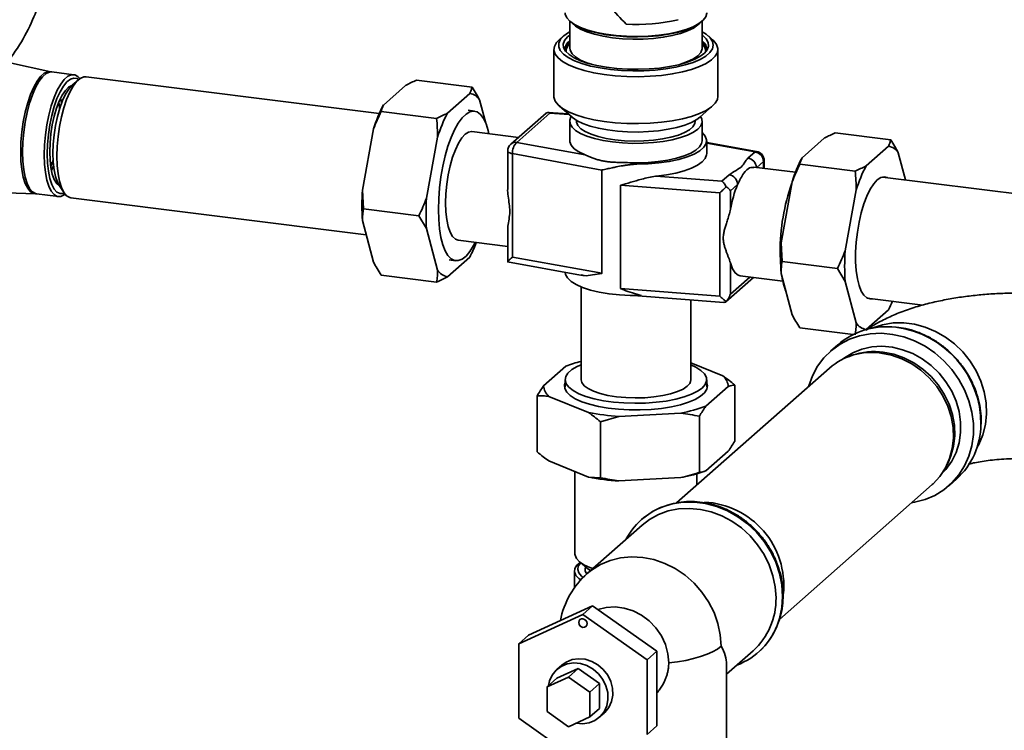
# Paper-space layout 'Blatt1' of a CAD drawing. Units: millimetres. Extents: x 0 to 5940, y 0 to 4200.
# Drawn here: x 4946 to 5162, y 1404 to 1560 of the extents above; entities that cross this region are included whole.
import ezdxf

# ---------------------------------------------------------------- set-up
doc = ezdxf.new("R2010")
doc.units = ezdxf.units.MM
doc.header["$LTSCALE"] = 10

psp = doc.layouts.new('Blatt1')

# ---------------------------------------------------------------- linework, layer by layer
at = {"color": 7, "linetype": 'Continuous', "lineweight": 35}
for p, q in [((5066.42, 1559.71), (5066.42, 1553.85)), ((5095.42, 1553.85), (5095.42, 1559.71)), ((5065.06, 1556.46), (5064.13, 1555.63)), ((5097.71, 1555.63), (5096.78, 1556.46)), ((5062.97, 1553.52), (5062.97, 1543.24)), ((5066.42, 1553.91), (5066.42, 1553.85)), ((5095.41, 1553.7), (5095.42, 1553.85)), ((5098.87, 1543.24), (5098.87, 1553.52)), ((4952.78, 1548.63), (4943.54, 1550.66)), ((4957.81, 1547.98), (4953.05, 1548.58)), ((4958.85, 1546.88), (4957.44, 1545.65)), ((5024.72, 1539.45), (4960.52, 1547.54)), ((5032.88, 1546.79), (5045.04, 1545.26)), ((5025.64, 1541.34), (5030.5, 1545.63)), ((5039.67, 1539.58), (5044.53, 1543.87)), ((4954.94, 1542.84), (4955.12, 1541.73)), ((5046.7, 1542.44), (5048.06, 1537.36)), ((5025.13, 1539.95), (5037.29, 1538.42)), ((5045.57, 1540), (5044.16, 1540.18)), ((5061.24, 1539.58), (5053.52, 1532.77)), ((5062.1, 1539.56), (5054.84, 1533.16)), ((5066.11, 1539.38), (5061.67, 1539.71)), ((5066.26, 1539.25), (5062.1, 1539.56)), ((5064.13, 1541.13), (5066.93, 1538.65)), ((5094.9, 1538.65), (5097.71, 1541.13)), ((5066.42, 1537.77), (5066.42, 1533.53)), ((5067.92, 1537.95), (5067.92, 1537.77)), ((5093.92, 1537.77), (5093.92, 1537.95)), ((5095.42, 1533.53), (5095.42, 1537.77)), ((5021.03, 1522.71), (5023.47, 1536.09)), ((5055.2, 1534.25), (5045, 1535.54)), ((5136.71, 1533.71), (5124.55, 1535.24)), ((5035.07, 1520.94), (5037.5, 1534.32)), ((5054.84, 1533.16), (5069.79, 1530.43)), ((5096.42, 1530.7), (5096.42, 1533.53)), ((5107.36, 1531.15), (5096.42, 1533.15)), ((5107, 1531.07), (5096.42, 1533)), ((5122.17, 1534.08), (5117.31, 1529.79)), ((5052.84, 1531.27), (5052.84, 1523.12)), ((5105.42, 1529.68), (5107, 1531.07)), ((5136.2, 1532.32), (5131.34, 1528.03)), ((5139.97, 1524.93), (5138.37, 1530.89)), ((5073.48, 1527.11), (5053.88, 1530.69)), ((5053.88, 1530.69), (5053.88, 1508.06)), ((5079.08, 1528.74), (5081.12, 1528.36)), ((5108.87, 1528.95), (5107.42, 1527.67)), ((5108.87, 1527.49), (5108.87, 1528.95)), ((5109, 1527.47), (5109, 1529.19)), ((4953.4, 1528.02), (4952.94, 1526.99)), ((5073.48, 1527.11), (5073.48, 1504.49)), ((5115.86, 1526.61), (5106.74, 1527.76)), ((5128.96, 1526.87), (5116.8, 1528.4)), ((5085.38, 1525.75), (5099.74, 1524.67)), ((5099.74, 1524.67), (5101.32, 1526.06)), ((5115.14, 1524.54), (5112.71, 1511.16)), ((5171.07, 1521.01), (5134.9, 1525.57)), ((4925.4, 1522.74), (4949.42, 1521.92)), ((4954.67, 1523.65), (4955.73, 1522.1)), ((5021.03, 1522.71), (5021.25, 1518.62)), ((5099.3, 1522.14), (5077.51, 1523.78)), ((5077.51, 1523.78), (5077.51, 1501.15)), ((5103.19, 1523.94), (5101.61, 1522.55)), ((5101.61, 1522.55), (5101.61, 1518.52)), ((5129.17, 1522.77), (5126.74, 1509.39)), ((4949.42, 1521.9), (4949.68, 1521.86)), ((4949.68, 1521.89), (4954.45, 1521.29)), ((4957.18, 1521.05), (5021.87, 1512.9)), ((5099.3, 1499.51), (5099.3, 1522.14)), ((5021.25, 1518.62), (5033.41, 1517.08)), ((5023.47, 1506.94), (5021.03, 1516.03)), ((5035.07, 1514.27), (5033.41, 1517.08)), ((5037.5, 1505.18), (5035.07, 1514.27)), ((5052.84, 1513.97), (5052.84, 1507.01)), ((5042, 1511.72), (5052.84, 1510.36)), ((5112.71, 1511.16), (5112.92, 1507.07)), ((5044.53, 1508.04), (5039.67, 1503.75)), ((5040.04, 1507.44), (5041.44, 1507.26)), ((5053.88, 1508.06), (5073.48, 1504.49)), ((5125.08, 1505.54), (5112.92, 1507.07)), ((5052.8, 1506.99), (5068.82, 1504.06)), ((5101.61, 1506.79), (5101.61, 1499.93)), ((5126.74, 1502.72), (5125.08, 1505.54)), ((5025.13, 1504.12), (5037.29, 1502.59)), ((5100.6, 1498.25), (5106.64, 1503.58)), ((5101.61, 1499.93), (5105.87, 1503.68)), ((5103.74, 1503.95), (5113.09, 1502.77)), ((5112.71, 1504.48), (5115.14, 1495.39)), ((5068.92, 1501.5), (5068.92, 1481.2)), ((5099.3, 1499.51), (5077.51, 1501.15)), ((5126.74, 1502.72), (5129.17, 1493.63)), ((5080.37, 1499.61), (5100.16, 1498.12)), ((5092.92, 1481.2), (5092.92, 1498.67)), ((5131.56, 1499.08), (5143.72, 1497.55)), ((5131.34, 1492.2), (5136.2, 1496.49)), ((5128.48, 1491.1), (5116.8, 1492.57)), ((5125.15, 1488.86), (5123.52, 1487.43)), ((5128.29, 1486.54), (5127.66, 1486.31)), ((5060.71, 1479.88), (5065.58, 1484.17)), ((5123.32, 1483.75), (5089.84, 1454.23)), ((5092.92, 1484.9), (5099.98, 1482.03)), ((5065.42, 1481.2), (5065.42, 1479.65)), ((5096.42, 1479.65), (5096.42, 1481.2)), ((5101.12, 1479.7), (5096.26, 1475.41)), ((5102.57, 1467.77), (5102.57, 1480.03)), ((5059.27, 1465.41), (5059.27, 1477.67)), ((5070.57, 1474), (5061.86, 1477.55)), ((5077.2, 1473.17), (5073.16, 1472.01)), ((5090.78, 1473.91), (5077.2, 1473.17)), ((5094.81, 1460.93), (5094.81, 1473.19)), ((5073.16, 1459.75), (5073.16, 1472.01)), ((5156.52, 1471.5), (5156.55, 1471.95)), ((5101.12, 1465.55), (5096.26, 1461.26)), ((5070.57, 1459.86), (5061.86, 1463.41)), ((5148.89, 1462.24), (5149.19, 1462.84)), ((5067.57, 1461.09), (5067.57, 1443.02)), ((5070.57, 1459.86), (5073.16, 1459.75)), ((5090.78, 1459.77), (5077.2, 1459.03)), ((5094.27, 1458.13), (5094.27, 1460.59)), ((5112.34, 1428.73), (5145.81, 1458.25)), ((5149.49, 1458), (5151.11, 1459.43)), ((5082.3, 1449.37), (5070.27, 1438.77)), ((5082.16, 1450.59), (5082.13, 1450.56)), ((5068.43, 1441.45), (5069.83, 1440.21)), ((5067.47, 1439.34), (5067.47, 1435.66)), ((5071.45, 1431.67), (5057.42, 1425.28)), ((5071.45, 1431.67), (5069.33, 1429.8)), ((5085.48, 1421.74), (5071.45, 1431.67)), ((5055.3, 1423.41), (5069.33, 1429.8)), ((5069.33, 1429.8), (5083.36, 1419.87)), ((5057.42, 1425.28), (5055.3, 1423.41)), ((5055.3, 1407.08), (5055.3, 1423.41)), ((5085.48, 1421.74), (5083.36, 1419.87)), ((5085.48, 1405.41), (5085.48, 1421.74)), ((5100.76, 1416.73), (5106.57, 1421.85)), ((5107.73, 1421.54), (5107.76, 1421.57)), ((5064.7, 1418.72), (5063.64, 1417.79)), ((5083.36, 1419.87), (5083.36, 1403.54)), ((5100.76, 1392.95), (5100.76, 1418.89)), ((5063.59, 1415.85), (5068.27, 1417.98)), ((5068.27, 1417.98), (5066.15, 1416.11)), ((5068.27, 1417.98), (5072.95, 1414.67)), ((5061.47, 1413.98), (5066.15, 1416.11)), ((5063.59, 1415.85), (5061.47, 1413.98)), ((5066.15, 1416.11), (5070.83, 1412.8)), ((5072.95, 1414.67), (5070.83, 1412.8)), ((5072.95, 1414.67), (5072.95, 1409.23)), ((5061.47, 1408.53), (5061.47, 1413.98)), ((5070.83, 1412.8), (5070.83, 1407.36)), ((5066.15, 1405.22), (5061.47, 1408.53)), ((5072.95, 1409.23), (5070.83, 1407.36)), ((5072.9, 1407.29), (5073.96, 1408.22)), ((5069.33, 1397.14), (5055.3, 1407.08)), ((5070.83, 1407.36), (5066.15, 1405.22)), ((5085.48, 1405.41), (5083.36, 1403.54))]:
    psp.add_line(p, q, dxfattribs=at)
at = {"color": 7, "linetype": 'Continuous', "lineweight": 35, "flags": 128}
for points in [[(5065.42, 1561.53), (5065.45, 1561.22), (5065.77, 1560.44), (5066.45, 1559.68), (5067.47, 1558.97), (5068.8, 1558.31), (5070.42, 1557.73), (5072.28, 1557.24), (5074.35, 1556.85), (5076.57, 1556.57), (5078.89, 1556.41), (5081.26, 1556.37), (5083.62, 1556.44), (5085.92, 1556.64), (5088.1, 1556.95), (5090.11, 1557.37), (5091.91, 1557.89), (5093.45, 1558.49), (5094.69, 1559.16), (5095.62, 1559.89), (5096.2, 1560.66), (5096.42, 1561.45), (5096.42, 1561.53)], [(5094.89, 1559.29), (5094.48, 1558.88), (5093.51, 1558.19), (5092.23, 1557.57), (5090.68, 1557.01), (5088.88, 1556.55), (5086.89, 1556.18), (5084.74, 1555.93), (5082.51, 1555.78), (5080.24, 1555.76), (5077.98, 1555.86), (5075.79, 1556.07), (5073.73, 1556.39), (5071.85, 1556.82), (5070.19, 1557.34), (5068.8, 1557.94), (5067.7, 1558.6), (5066.95, 1559.29)], [(5066.42, 1557.39), (5066.18, 1557.25), (5065.12, 1556.5), (5064.39, 1555.72), (5064.02, 1554.9), (5064.01, 1554.08), (5064.36, 1553.26), (5065.06, 1552.47), (5066.1, 1551.72), (5067.45, 1551.03), (5069.1, 1550.41), (5070.99, 1549.88), (5073.1, 1549.45), (5075.37, 1549.12), (5077.76, 1548.91), (5080.22, 1548.82), (5082.69, 1548.84), (5085.13, 1548.99), (5087.47, 1549.25), (5089.68, 1549.62), (5091.7, 1550.1), (5093.49, 1550.67), (5095.01, 1551.32), (5096.23, 1552.04), (5097.13, 1552.81), (5097.68, 1553.61), (5097.87, 1554.43), (5097.7, 1555.26), (5097.17, 1556.06), (5096.3, 1556.83), (5095.42, 1557.39)], [(5095.42, 1556.65), (5095.54, 1556.55), (5096.31, 1555.8), (5096.74, 1555.02), (5096.82, 1554.23), (5096.54, 1553.44), (5095.91, 1552.68), (5094.95, 1551.96), (5093.67, 1551.29), (5092.11, 1550.69), (5090.3, 1550.17), (5088.28, 1549.76), (5086.09, 1549.44), (5083.79, 1549.24), (5081.42, 1549.16), (5079.05, 1549.19), (5076.71, 1549.34), (5074.47, 1549.61), (5072.38, 1549.99), (5070.47, 1550.46), (5068.8, 1551.02), (5067.4, 1551.66), (5066.3, 1552.37), (5065.52, 1553.12), (5065.1, 1553.9), (5065.02, 1554.69), (5065.3, 1555.48), (5065.93, 1556.24), (5066.42, 1556.65)], [(5068.05, 1558.59), (5068.96, 1558.16), (5070.55, 1557.59), (5072.39, 1557.11), (5074.43, 1556.72), (5076.62, 1556.45), (5078.91, 1556.29), (5081.25, 1556.24), (5083.58, 1556.32), (5085.85, 1556.52), (5088, 1556.82), (5089.99, 1557.24), (5091.77, 1557.75), (5093.29, 1558.34), (5093.59, 1558.49)], [(5097.71, 1555.63), (5097.97, 1555.38), (5098.6, 1554.56), (5098.86, 1553.71), (5098.76, 1552.85), (5098.29, 1552.02), (5097.48, 1551.21), (5096.32, 1550.44), (5094.85, 1549.74), (5093.1, 1549.12), (5091.1, 1548.59), (5088.89, 1548.16), (5086.52, 1547.83), (5084.04, 1547.63), (5081.49, 1547.54), (5078.93, 1547.57), (5076.41, 1547.73), (5073.98, 1548), (5071.7, 1548.38), (5069.6, 1548.87), (5067.73, 1549.46), (5066.13, 1550.12), (5064.84, 1550.86), (5063.87, 1551.65), (5063.24, 1552.48), (5062.98, 1553.33), (5063.08, 1554.18), (5063.54, 1555.02), (5064.13, 1555.63)], [(5066.42, 1553.85), (5066.51, 1553.32), (5066.93, 1552.57), (5067.7, 1551.86), (5068.8, 1551.19), (5070.19, 1550.6), (5071.22, 1550.26)], [(5090.62, 1550.26), (5090.68, 1550.27), (5092.23, 1550.83), (5093.51, 1551.45), (5094.48, 1552.14), (5095.12, 1552.87), (5095.4, 1553.62), (5095.41, 1553.7)], [(4946.2, 1531.09), (4946.27, 1533.24), (4946.46, 1535.44), (4946.78, 1537.64), (4947.21, 1539.77), (4947.74, 1541.79), (4948.36, 1543.62), (4949.05, 1545.23), (4949.79, 1546.57), (4950.57, 1547.6), (4951.36, 1548.29), (4952.13, 1548.63), (4952.78, 1548.63)], [(4946.61, 1531.05), (4946.67, 1533.19), (4946.87, 1535.39), (4947.18, 1537.59), (4947.61, 1539.72), (4948.14, 1541.73), (4948.76, 1543.56), (4949.45, 1545.17), (4950.2, 1546.5), (4950.97, 1547.53), (4951.76, 1548.22), (4952.53, 1548.56), (4953.05, 1548.58)], [(4959.14, 1547.11), (4958.73, 1547.55), (4958.04, 1547.94), (4957.3, 1547.96), (4956.52, 1547.62), (4955.74, 1546.93), (4954.96, 1545.9), (4954.22, 1544.57), (4953.53, 1542.96), (4952.91, 1541.13), (4952.38, 1539.12), (4951.95, 1536.99), (4951.63, 1534.79), (4951.44, 1532.59), (4951.38, 1530.44)], [(4952, 1530.62), (4952.07, 1532.7), (4952.26, 1534.85), (4952.57, 1536.98), (4953, 1539.05), (4953.53, 1540.99), (4954.15, 1542.74), (4954.83, 1544.26), (4955.56, 1545.5), (4956.32, 1546.43), (4957.08, 1547.02), (4957.83, 1547.25), (4958.54, 1547.11), (4958.88, 1546.91)], [(4960.52, 1547.54), (4960.01, 1547.52), (4959.24, 1547.18), (4958.46, 1546.5), (4957.69, 1545.48), (4956.95, 1544.15), (4956.27, 1542.56), (4955.65, 1540.74), (4955.12, 1538.74), (4954.7, 1536.63), (4954.38, 1534.45), (4954.19, 1532.26), (4954.13, 1530.13), (4954.19, 1528.12), (4954.38, 1526.27), (4954.7, 1524.64), (4955.12, 1523.28), (4955.65, 1522.22), (4956.27, 1521.48), (4956.95, 1521.1), (4957.18, 1521.05)], [(4952.57, 1531.11), (4952.63, 1533.05), (4952.82, 1535.03), (4953.13, 1537), (4953.54, 1538.89), (4954.05, 1540.64), (4954.64, 1542.2), (4955.29, 1543.51), (4955.98, 1544.54), (4956.69, 1545.25), (4957.39, 1545.61), (4957.42, 1545.62)], [(4957.44, 1545.65), (4956.72, 1544.83), (4956.01, 1543.71), (4955.35, 1542.3), (4954.75, 1540.66), (4954.24, 1538.82), (4953.82, 1536.86), (4953.51, 1534.82), (4953.32, 1532.77), (4953.26, 1530.78), (4953.32, 1528.89), (4953.51, 1527.18), (4953.82, 1525.69), (4954.24, 1524.46), (4954.67, 1523.65)], [(4954.57, 1542.03), (4954.64, 1541.47), (4954.72, 1540.56)], [(5062.97, 1543.24), (5062.98, 1543.05), (5063.24, 1542.2), (5063.87, 1541.37), (5064.84, 1540.58), (5066.13, 1539.85), (5067.73, 1539.18), (5069.6, 1538.6), (5071.7, 1538.11), (5073.98, 1537.72), (5076.41, 1537.45), (5078.93, 1537.29), (5081.49, 1537.26)], [(5081.49, 1537.26), (5084.04, 1537.35), (5086.52, 1537.56), (5088.89, 1537.88), (5091.1, 1538.31), (5093.1, 1538.85), (5094.85, 1539.47), (5096.32, 1540.17), (5097.48, 1540.93), (5098.29, 1541.74), (5098.76, 1542.58), (5098.87, 1543.24)], [(5037.67, 1518.49), (5037.73, 1520.81), (5037.92, 1523.19), (5038.22, 1525.58), (5038.64, 1527.92), (5039.16, 1530.18), (5039.77, 1532.3), (5040.46, 1534.23), (5041.22, 1535.94), (5042.03, 1537.38), (5042.86, 1538.53), (5043.72, 1539.36), (5044.56, 1539.86), (5045.39, 1540.02), (5046.17, 1539.82), (5046.9, 1539.28), (5047.55, 1538.4), (5048.12, 1537.21), (5048.59, 1535.73), (5048.75, 1535.06)], [(5066.7, 1538.72), (5066.44, 1538), (5066.51, 1537.24), (5066.93, 1536.5), (5067.7, 1535.78), (5068.8, 1535.12), (5070.19, 1534.52), (5071.85, 1534), (5073.73, 1533.57), (5075.79, 1533.25), (5077.98, 1533.04), (5080.24, 1532.94), (5082.51, 1532.97), (5084.74, 1533.11), (5086.89, 1533.37), (5088.88, 1533.73), (5090.68, 1534.2), (5092.23, 1534.75), (5093.51, 1535.38), (5094.48, 1536.06), (5095.12, 1536.79), (5095.4, 1537.54), (5095.33, 1538.3), (5095.08, 1538.81)], [(5081.39, 1535.43), (5079.11, 1535.47), (5076.86, 1535.62), (5074.71, 1535.88), (5072.71, 1536.25), (5070.9, 1536.71), (5069.32, 1537.27), (5068.02, 1537.89), (5067.02, 1538.58), (5066.94, 1538.65)], [(5067.92, 1537.77), (5067.94, 1537.55), (5068.23, 1536.84), (5068.86, 1536.15), (5069.82, 1535.52), (5071.09, 1534.94), (5072.62, 1534.44), (5074.38, 1534.03), (5076.32, 1533.72), (5078.39, 1533.52), (5080.52, 1533.44), (5082.66, 1533.48), (5084.76, 1533.63), (5086.75, 1533.9), (5088.59, 1534.27), (5090.21, 1534.74), (5091.58, 1535.29), (5092.66, 1535.91), (5093.42, 1536.58), (5093.84, 1537.28), (5093.92, 1537.77)], [(5094.9, 1538.65), (5094.27, 1538.17), (5093.09, 1537.52), (5091.62, 1536.93), (5089.9, 1536.43), (5087.97, 1536.02), (5085.88, 1535.71), (5083.67, 1535.51), (5081.39, 1535.43)], [(5039.26, 1519.89), (5039.32, 1521.91), (5039.52, 1523.98), (5039.83, 1526.05), (5040.25, 1528.04), (5040.78, 1529.89), (5041.38, 1531.56), (5042.05, 1532.98), (5042.77, 1534.12), (5043.5, 1534.94), (5044.24, 1535.42), (5044.95, 1535.54), (5045, 1535.54)], [(5095.42, 1535.36), (5095.44, 1535.33), (5096.12, 1534.54), (5096.41, 1533.72), (5096.3, 1532.9), (5095.81, 1532.09), (5094.94, 1531.32), (5093.71, 1530.61), (5092.15, 1529.97), (5090.31, 1529.42), (5088.23, 1528.97), (5085.97, 1528.65), (5083.58, 1528.44), (5081.12, 1528.36)], [(5066.42, 1533.53), (5066.43, 1533.31), (5066.73, 1532.53), (5067.41, 1531.78), (5068.44, 1531.07), (5069.79, 1530.43)], [(5079.08, 1528.74), (5081.35, 1528.7), (5083.62, 1528.78), (5085.82, 1528.98), (5087.89, 1529.29), (5089.8, 1529.71), (5091.48, 1530.22), (5092.91, 1530.81), (5094.04, 1531.47), (5094.84, 1532.18), (5095.31, 1532.93), (5095.42, 1533.53)], [(4949.42, 1521.92), (4949.05, 1521.97), (4948.36, 1522.36), (4947.74, 1523.1), (4947.21, 1524.18), (4946.78, 1525.55), (4946.46, 1527.19), (4946.27, 1529.06), (4946.2, 1531.09)], [(4949.68, 1521.89), (4949.45, 1521.94), (4948.76, 1522.33), (4948.14, 1523.07), (4947.61, 1524.14), (4947.18, 1525.52), (4946.87, 1527.16), (4946.67, 1529.02), (4946.61, 1531.05)], [(4954.65, 1523.68), (4954.64, 1523.69), (4954.05, 1524.2), (4953.54, 1525.06), (4953.13, 1526.21), (4952.82, 1527.64), (4952.63, 1529.29), (4952.57, 1531.11)], [(5052.84, 1531.27), (5052.87, 1531.16), (5052.97, 1531.04), (5053.12, 1530.93), (5053.33, 1530.84), (5053.58, 1530.76), (5053.88, 1530.69)], [(5107.36, 1531.15), (5107.18, 1531.15), (5107, 1531.07)], [(4951.38, 1530.44), (4951.44, 1528.41), (4951.63, 1526.55), (4951.95, 1524.91), (4952.38, 1523.54), (4952.91, 1522.47), (4953.53, 1521.73), (4954.22, 1521.34), (4954.96, 1521.32), (4955.74, 1521.65), (4955.95, 1521.81)], [(4955.75, 1522.07), (4955.56, 1522), (4954.83, 1521.95), (4954.15, 1522.27), (4953.53, 1522.94), (4953, 1523.95), (4952.57, 1525.26), (4952.26, 1526.84), (4952.07, 1528.64), (4952, 1530.62)], [(4953.3, 1529.25), (4953.01, 1528.43), (4952.78, 1527.87)], [(5096.42, 1530.7), (5096.4, 1530.42), (5096.08, 1529.63), (5095.42, 1528.88), (5094.41, 1528.16), (5093.1, 1527.5), (5091.49, 1526.92), (5089.64, 1526.43), (5087.59, 1526.04), (5085.38, 1525.75)], [(5135.98, 1525.44), (5135.31, 1525.61), (5134.55, 1525.46), (5133.77, 1524.94), (5132.99, 1524.08), (5132.23, 1522.89), (5131.51, 1521.41), (5130.85, 1519.69), (5130.27, 1517.76), (5129.79, 1515.68), (5129.42, 1513.51), (5129.16, 1511.31), (5129.03, 1509.13), (5129.03, 1507.03), (5129.16, 1505.08), (5129.42, 1503.32), (5129.79, 1501.81), (5130.27, 1500.58), (5130.85, 1499.68), (5131.51, 1499.11), (5132.23, 1498.9), (5132.64, 1498.94)], [(5045.75, 1511.25), (5045.39, 1510.57), (5044.56, 1509.27), (5043.72, 1508.27), (5042.86, 1507.61), (5042.03, 1507.28), (5041.22, 1507.3), (5040.46, 1507.67), (5039.77, 1508.38), (5039.16, 1509.42), (5038.64, 1510.76), (5038.22, 1512.37), (5037.92, 1514.22), (5037.73, 1516.28), (5037.67, 1518.49)], [(5042, 1511.72), (5041.38, 1511.96), (5040.78, 1512.56), (5040.25, 1513.49), (5039.83, 1514.73), (5039.52, 1516.25), (5039.32, 1517.98), (5039.26, 1519.89)], [(5112.63, 1505.99), (5112.56, 1506.85), (5112.5, 1509.06)], [(5103.74, 1503.95), (5103.33, 1504.06), (5102.66, 1504.59), (5102.08, 1505.51), (5101.61, 1506.79)], [(5065.42, 1504.68), (5065.5, 1504.25), (5065.93, 1503.47), (5066.71, 1502.71), (5067.83, 1502.01), (5069.26, 1501.37), (5070.97, 1500.81), (5072.91, 1500.35), (5075.05, 1499.99), (5077.33, 1499.75), (5079.69, 1499.62), (5082.08, 1499.62)], [(5132.67, 1492.5), (5132.79, 1492.55), (5134.95, 1493.25), (5137.22, 1493.62), (5139.57, 1493.65), (5141.93, 1493.35), (5144.27, 1492.73), (5146.55, 1491.78), (5148.71, 1490.54), (5150.71, 1489.03), (5152.53, 1487.27), (5154.11, 1485.29), (5155.43, 1483.15), (5156.47, 1480.88), (5157.2, 1478.52), (5157.61, 1476.12), (5157.69, 1473.73), (5157.44, 1471.39), (5156.87, 1469.14), (5155.99, 1467.05), (5155.65, 1466.44)], [(5118.78, 1479.75), (5118.8, 1479.83), (5119.6, 1482.07), (5120.71, 1484.13), (5122.1, 1486), (5123.74, 1487.62), (5125.62, 1488.98), (5127.68, 1490.05), (5129.91, 1490.81), (5132.25, 1491.25), (5134.67, 1491.36), (5137.12, 1491.13), (5139.56, 1490.58), (5141.94, 1489.7), (5144.23, 1488.53), (5146.38, 1487.07), (5148.36, 1485.35), (5150.12, 1483.41), (5151.64, 1481.28), (5152.89, 1479), (5153.85, 1476.6), (5154.5, 1474.13), (5154.82, 1471.64), (5154.82, 1469.17), (5154.5, 1466.76), (5153.85, 1464.46), (5152.89, 1462.31), (5151.64, 1460.34), (5150.12, 1458.59), (5148.36, 1457.09), (5146.38, 1455.88), (5144.23, 1454.96), (5141.94, 1454.36), (5141.26, 1454.25)], [(5125.96, 1485.57), (5126.56, 1486.02), (5128.4, 1487.12), (5130.42, 1487.91), (5132.57, 1488.38), (5134.8, 1488.51), (5137.07, 1488.31), (5139.33, 1487.77), (5141.53, 1486.92), (5143.62, 1485.76), (5145.55, 1484.32), (5147.3, 1482.64), (5148.81, 1480.74), (5150.07, 1478.68), (5151.03, 1476.48), (5151.68, 1474.21), (5152.02, 1471.91), (5152.02, 1469.62), (5151.68, 1467.39), (5151.03, 1465.29), (5150.07, 1463.34), (5148.81, 1461.58), (5147.94, 1460.65)], [(5145.81, 1458.25), (5146.01, 1458.43), (5147.49, 1460.04), (5148.7, 1461.89), (5149.61, 1463.93), (5150.2, 1466.12), (5150.45, 1468.41), (5150.37, 1470.76), (5149.95, 1473.12), (5149.2, 1475.42), (5148.13, 1477.64), (5146.78, 1479.71), (5145.17, 1481.6), (5143.34, 1483.26), (5141.31, 1484.66), (5139.14, 1485.77), (5136.88, 1486.57), (5134.56, 1487.03)], [(5135.09, 1487.25), (5137.37, 1486.79), (5139.6, 1486.01), (5141.74, 1484.92), (5143.73, 1483.54), (5145.54, 1481.9), (5147.12, 1480.05), (5148.45, 1478), (5149.5, 1475.82), (5150.24, 1473.55), (5150.65, 1471.23), (5150.74, 1468.92), (5150.49, 1466.66), (5149.91, 1464.51), (5149.19, 1462.84)], [(5068.92, 1484.47), (5068.05, 1484.08), (5066.88, 1483.4), (5066.04, 1482.66), (5065.55, 1481.88), (5065.42, 1481.09), (5065.66, 1480.3), (5066.25, 1479.54), (5067.18, 1478.81), (5068.44, 1478.14), (5069.99, 1477.54), (5071.79, 1477.03), (5073.81, 1476.61), (5076, 1476.3), (5078.3, 1476.11), (5080.66, 1476.04), (5083.03, 1476.09), (5085.35, 1476.25), (5087.57, 1476.54), (5089.63, 1476.93), (5091.48, 1477.42), (5093.09, 1478), (5094.41, 1478.66), (5095.42, 1479.38), (5095.42, 1479.38)], [(5095.42, 1479.38), (5096.08, 1480.14), (5096.4, 1480.92), (5096.34, 1481.71), (5095.93, 1482.49), (5095.17, 1483.24), (5094.07, 1483.94), (5092.92, 1484.47)], [(5068.92, 1481.2), (5069.08, 1480.56), (5069.59, 1479.88), (5070.45, 1479.25), (5071.63, 1478.67), (5073.09, 1478.17), (5074.79, 1477.77), (5076.68, 1477.46), (5078.69, 1477.27), (5080.77, 1477.2), (5082.86, 1477.26), (5084.88, 1477.43), (5086.79, 1477.72), (5088.52, 1478.11), (5090.02, 1478.6), (5091.24, 1479.16), (5092.14, 1479.79)], [(5096.42, 1480.5), (5096.56, 1479.9), (5096.43, 1479.11), (5095.93, 1478.33), (5095.09, 1477.58), (5093.91, 1476.88), (5092.43, 1476.26), (5090.67, 1475.71), (5088.69, 1475.26), (5086.53, 1474.92), (5084.23, 1474.69), (5081.86, 1474.58), (5079.46, 1474.6), (5077.1, 1474.73), (5074.83, 1474.99), (5072.7, 1475.35), (5070.77, 1475.82), (5069.07, 1476.39), (5067.65, 1477.03), (5066.54, 1477.74), (5065.77, 1478.49), (5065.35, 1479.28), (5065.3, 1480.08), (5065.42, 1480.5)], [(5088.63, 1453.95), (5088.87, 1454.01), (5091.25, 1454.38), (5093.7, 1454.41), (5096.17, 1454.1), (5098.62, 1453.45), (5100.99, 1452.48), (5103.26, 1451.2), (5105.37, 1449.64), (5107.29, 1447.83), (5108.97, 1445.8), (5110.4, 1443.58), (5111.53, 1441.23), (5112.36, 1438.78), (5112.86, 1436.28), (5113.03, 1433.77), (5112.86, 1431.31), (5112.36, 1428.93), (5112.12, 1428.18)], [(5112.03, 1427.86), (5112.39, 1428.96), (5112.89, 1431.33), (5113.06, 1433.8), (5112.89, 1436.3), (5112.39, 1438.8), (5111.56, 1441.25), (5110.43, 1443.61), (5109, 1445.82), (5107.32, 1447.85), (5105.4, 1449.67), (5103.29, 1451.23), (5101.02, 1452.5), (5098.65, 1453.48), (5096.2, 1454.12), (5093.73, 1454.43), (5091.28, 1454.4), (5089.13, 1454.08)], [(5082.3, 1449.37), (5083.86, 1450.57), (5085.85, 1451.67), (5088, 1452.46), (5090.28, 1452.92), (5092.64, 1453.04), (5095.03, 1452.82), (5097.41, 1452.27), (5099.74, 1451.4), (5101.96, 1450.21), (5104.03, 1448.74), (5105.92, 1447.02), (5107.58, 1445.07), (5108.99, 1442.94), (5110.11, 1440.67), (5110.93, 1438.3), (5111.43, 1435.88), (5111.6, 1433.45)], [(5067.57, 1443.02), (5067.59, 1442.79), (5067.88, 1442.06), (5068.54, 1441.36), (5069.52, 1440.7), (5070.82, 1440.11), (5071.51, 1439.86)], [(5099.58, 1422.85), (5099.4, 1425.33), (5098.88, 1427.81), (5098.03, 1430.23), (5096.85, 1432.54), (5095.38, 1434.7), (5093.65, 1436.67), (5091.69, 1438.39), (5089.54, 1439.85), (5087.25, 1441), (5084.85, 1441.83), (5082.41, 1442.31), (5079.97, 1442.44), (5077.58, 1442.22), (5075.28, 1441.64), (5073.13, 1440.73), (5071.17, 1439.5), (5070.27, 1438.77)], [(5068.7, 1441.21), (5067.99, 1440.57), (5067.56, 1439.85), (5067.49, 1439.11), (5067.79, 1438.37), (5068.44, 1437.67), (5068.84, 1437.36)], [(5069.37, 1437.92), (5068.99, 1438.22), (5068.4, 1438.92), (5068.17, 1439.63), (5068.31, 1440.35), (5068.81, 1441.05), (5068.84, 1441.08)], [(5069.83, 1440.21), (5070.58, 1439.67), (5071.02, 1439.43)], [(5072.59, 1430.87), (5074.41, 1431.35), (5076.36, 1431.47), (5078.35, 1431.22), (5080.3, 1430.61), (5082.15, 1429.65), (5083.84, 1428.39), (5085.31, 1426.85), (5086.5, 1425.11), (5087.39, 1423.2), (5087.93, 1421.21), (5088.11, 1419.2)], [(5068.39, 1428.03), (5068.47, 1428.39), (5068.67, 1428.67), (5068.97, 1428.83), (5069.33, 1428.86), (5069.69, 1428.74), (5069.99, 1428.5), (5070.19, 1428.17), (5070.27, 1427.8), (5070.19, 1427.45), (5069.99, 1427.17), (5069.69, 1427), (5069.33, 1426.97), (5068.97, 1427.09), (5068.67, 1427.33), (5068.47, 1427.66), (5068.39, 1428.03)], [(5099.58, 1422.85), (5098.75, 1422.22), (5097.71, 1421.63), (5096.49, 1421.09), (5095.09, 1420.59), (5093.53, 1420.14), (5091.84, 1419.76), (5090.02, 1419.44), (5088.11, 1419.2)], [(5067.86, 1406), (5069.25, 1405.89), (5070.66, 1406.09), (5071.96, 1406.62), (5073.07, 1407.44), (5073.94, 1408.52), (5074.53, 1409.8), (5074.8, 1411.22), (5074.74, 1412.7), (5074.36, 1414.18), (5073.68, 1415.57), (5072.72, 1416.81), (5071.54, 1417.84), (5070.2, 1418.6), (5068.76, 1419.06), (5067.29, 1419.19), (5065.88, 1418.98), (5064.58, 1418.45), (5063.47, 1417.63), (5062.6, 1416.55), (5062.01, 1415.27), (5061.78, 1414.25)], [(5064.7, 1418.72), (5065.64, 1419.39), (5066.94, 1419.92), (5068.35, 1420.12), (5069.82, 1419.99), (5071.26, 1419.54), (5072.6, 1418.78), (5073.78, 1417.75), (5074.74, 1416.51), (5075.43, 1415.12), (5075.8, 1413.64), (5075.86, 1412.16), (5075.59, 1410.74), (5075, 1409.46), (5074.13, 1408.38), (5073.96, 1408.22)]]:
    psp.add_lwpolyline(points, dxfattribs=at)
at = {"color": 7, "linetype": 'Continuous', "lineweight": 35}
for centre, radius, start, end in [((5081.02, 1600.09), 41.1, 266.8735, 282.8162), ((5067.83, 1553.39), 2.45, 125.1955, 181.9071), ((5068.17, 1552.72), 2.85, 127.957, 168.0663), ((5067.97, 1552.96), 2.35, 131.3705, 178.9594), ((5094.07, 1553.42), 2.39, 357.3372, 55.5601), ((5093.73, 1552.76), 2.78, 11.401, 52.5757), ((5093.96, 1553), 2.25, 359.9331, 49.7369), ((5044.07, 1540.8), 3.1, 31.9275, 81.4079), ((5053.08, 1526.94), 30.99, 152.3014, 162.8209), ((5067.11, 1525.17), 30.99, 152.3014, 162.8209), ((5054.6, 1531.51), 1.67, 81.8416, 130.6612), ((5057.01, 1530.89), 3.14, 133.7901, 183.7183), ((5054.84, 1531.27), 2, 131.4096, 180), ((5106.68, 1528.91), 2.18, 1.0587, 81.7605), ((5107, 1529.19), 2, 0, 79.6573), ((5135.74, 1529.25), 3.1, 31.9275, 81.4079), ((5105.11, 1527.52), 2.19, 4.476, 81.7003), ((5108.7, 1529.2), 0.302, 304.81, 357.7421), ((5144.75, 1515.39), 30.99, 152.3014, 162.8209), ((5158.78, 1513.62), 30.99, 152.3014, 162.8209), ((5101, 1523.9), 2.18, 1.0587, 81.7605), ((5071.3, 1519.37), 50.37, 176.1991, 183.8009), ((5128.19, 1513.74), 27, 157.8115, 169.8135), ((5157.18, 1509.28), 44.68, 160.421, 180.285), ((5085.33, 1517.6), 50.37, 176.1991, 183.8009), ((5020.16, 1521.01), 27.61, 331.9717, 339.2344), ((5162.97, 1507.82), 50.37, 176.1991, 183.8009), ((5177, 1506.05), 50.37, 176.1991, 183.8009), ((5040.13, 1506.82), 3.1, 211.9275, 261.4079), ((5128.61, 1506.19), 15.89, 188.8646, 201.0983), ((5114.15, 1508.34), 25.03, 331.7564, 336.5662), ((5135.78, 1476.52), 16.29, 82.7782, 130.7474), ((5131.8, 1495.27), 3.1, 211.9275, 261.4079), ((5135.12, 1471.5), 21.36, 359.6897, 82.725), ((5132.54, 1473.04), 14.14, 81.7779, 130.7249), ((5133.16, 1472.84), 14.54, 82.3554, 109.5518), ((5075.4, 1458.37), 27.61, 103.5849, 110.8476), ((5091.1, 1481.28), 1.82, 304.9445, 357.6076), ((5098.02, 1479.62), 3.1, 1.4113, 50.8917), ((5063.81, 1479.96), 3.1, 181.4113, 230.8917), ((5085.4, 1504.43), 30.99, 279.9984, 290.5178), ((5080.17, 1523.46), 50.37, 259.0184, 266.6201), ((5140.16, 1471.53), 16.32, 312.132, 359.4807), ((5080.17, 1509.31), 50.37, 259.0184, 266.6201), ((5085.4, 1490.29), 30.99, 279.9984, 290.5178), ((5092.24, 1439.12), 15.26, 103.6773, 152.2122), ((5092.35, 1438.97), 15.45, 102.0193, 131.237), ((5094.99, 1436.11), 18.32, 354.7008, 86.9818), ((5082.41, 1425.01), 18.35, 131.4096, 169.1843), ((5071.19, 1439.71), 1.42, 160.2349, 225.3689), ((5096.32, 1433.18), 15.28, 312.1303, 1.0054), ((5097.63, 1433.01), 15.28, 290.6122, 341.5868), ((5097.51, 1433.12), 15.44, 311.5811, 340.0911)]:
    psp.add_arc(centre, radius, start, end, dxfattribs=at)
psp.add_ellipse((5082.41, 1425.01), major_axis=(17.94, -8.1), ratio=0.476834, start_param=0.212016, end_param=0.573383, dxfattribs=at)
for points, knots in [([(4937.03, 1544.07), (4937.42, 1544.39), (4939.24, 1545.86), (4942.32, 1549.29), (4945.97, 1554.25), (4948.83, 1559.72), (4950.8, 1564.87), (4952.04, 1569.52), (4952.77, 1573.76), (4953.15, 1577.95), (4953.17, 1582.53), (4952.71, 1587.69), (4951.62, 1593.36), (4949.8, 1599.32), (4947.25, 1604.97), (4945.24, 1608.69), (4944.07, 1610.34), (4944, 1610.44)], [0, 0, 0, 0, 0.0216246, 0.0994963, 0.1957032, 0.2825775, 0.3597965, 0.4266876, 0.4831163, 0.5382395, 0.6007662, 0.6710312, 0.74889, 0.8336278, 0.920269, 0.9951724, 1, 1, 1, 1]), ([(5070.77, 1568.32), (5071.5, 1567.41), (5072.95, 1565.58), (5075.58, 1562.4), (5077.57, 1560.32), (5078.78, 1559.05)], [0, 0, 0, 0, 0.279564, 0.559844, 1, 1, 1, 1]), ([(4953.04, 1548.6), (4952.99, 1548.6), (4952.9, 1548.6), (4952.83, 1548.63), (4952.8, 1548.64)], [0, 0, 0, 0, 0.621883, 1, 1, 1, 1]), ([(5032.88, 1546.79), (5032.11, 1546.43), (5031.29, 1546.05), (5030.54, 1545.66), (5030.5, 1545.63)], [0, 0, 0, 0, 0.942314, 1, 1, 1, 1]), ([(5044.53, 1543.87), (5044.64, 1544.1), (5044.86, 1544.56), (5044.98, 1545.03), (5045.04, 1545.26)], [0, 0, 0, 0, 0.499503, 1, 1, 1, 1]), ([(5045.04, 1545.26), (5045.35, 1544.78), (5045.94, 1543.84), (5046.45, 1542.9), (5046.7, 1542.44)], [0, 0, 0, 0, 0.5115693, 1, 1, 1, 1]), ([(5025.13, 1539.95), (5024.82, 1539.3), (5024.23, 1538.03), (5023.72, 1536.73), (5023.47, 1536.09)], [0, 0, 0, 0, 0.511569, 1, 1, 1, 1]), ([(5025.64, 1541.34), (5025.53, 1541.11), (5025.31, 1540.65), (5025.19, 1540.18), (5025.13, 1539.95)], [0, 0, 0, 0, 0.499503, 1, 1, 1, 1]), ([(5037.29, 1538.42), (5038.06, 1538.78), (5038.88, 1539.16), (5039.62, 1539.55), (5039.67, 1539.58)], [0, 0, 0, 0, 0.942314, 1, 1, 1, 1]), ([(5061.15, 1539.5), (5061.31, 1539.6), (5061.6, 1539.8), (5061.94, 1539.64), (5062.1, 1539.56)], [0, 0, 0, 0, 0.542723, 1, 1, 1, 1]), ([(5037.5, 1534.32), (5037.48, 1535.01), (5037.46, 1536.38), (5037.34, 1537.74), (5037.29, 1538.42)], [0, 0, 0, 0, 0.499503, 1, 1, 1, 1]), ([(5124.55, 1535.24), (5123.78, 1534.88), (5122.96, 1534.5), (5122.21, 1534.11), (5122.17, 1534.08)], [0, 0, 0, 0, 0.942314, 1, 1, 1, 1]), ([(5136.2, 1532.32), (5136.31, 1532.55), (5136.53, 1533.01), (5136.65, 1533.48), (5136.71, 1533.71)], [0, 0, 0, 0, 0.499503, 1, 1, 1, 1]), ([(5136.71, 1533.71), (5137.02, 1533.23), (5137.61, 1532.29), (5138.12, 1531.35), (5138.37, 1530.89)], [0, 0, 0, 0, 0.511569, 1, 1, 1, 1]), ([(5069.79, 1530.43), (5070.01, 1530.34), (5070.45, 1530.16), (5071.18, 1529.86), (5071.96, 1529.56), (5072.78, 1529.3), (5073.64, 1529.09), (5074.53, 1528.94), (5075.46, 1528.84), (5076.53, 1528.79), (5077.51, 1528.77), (5078.4, 1528.76), (5078.85, 1528.74), (5079.08, 1528.74)], [0, 0, 0, 0, 0.092285, 0.185168, 0.279457, 0.374219, 0.466482, 0.559316, 0.65389, 0.749012, 0.874028, 0.936846, 1, 1, 1, 1]), ([(5101.32, 1526.06), (5101.81, 1526.39), (5102.81, 1527.03), (5104.33, 1527.92), (5104.71, 1528.86), (5105.19, 1529.41), (5105.42, 1529.68)], [0, 0, 0, 0, 0.280376, 0.558665, 0.77918, 1, 1, 1, 1]), ([(5117.31, 1529.79), (5117.2, 1529.56), (5116.98, 1529.1), (5116.86, 1528.63), (5116.8, 1528.4)], [0, 0, 0, 0, 0.499503, 1, 1, 1, 1]), ([(5081.12, 1528.36), (5080.86, 1528.36), (5080.36, 1528.35), (5079.6, 1528.27), (5078.84, 1528.18), (5077.83, 1528.02), (5076.79, 1527.82), (5075.63, 1527.57), (5074.59, 1527.35), (5073.85, 1527.19), (5073.48, 1527.11), (5073.48, 1527.11)], [0, 0, 0, 0, 0.091774, 0.184286, 0.278569, 0.373292, 0.565139, 0.680957, 0.838506, 0.99698, 1, 1, 1, 1]), ([(5103.19, 1523.94), (5103.63, 1524.83), (5104.46, 1526.52), (5105.72, 1527.72), (5106.43, 1527.67), (5106.73, 1527.65)], [0, 0, 0, 0, 0.38894, 0.740731, 1, 1, 1, 1]), ([(5116.8, 1528.4), (5116.49, 1527.75), (5115.9, 1526.48), (5115.39, 1525.18), (5115.14, 1524.54)], [0, 0, 0, 0, 0.5115693, 1, 1, 1, 1]), ([(5128.96, 1526.87), (5129.73, 1527.23), (5130.55, 1527.61), (5131.3, 1528), (5131.34, 1528.03)], [0, 0, 0, 0, 0.942314, 1, 1, 1, 1]), ([(5129.17, 1522.77), (5129.16, 1523.46), (5129.13, 1524.83), (5129.01, 1526.19), (5128.96, 1526.87)], [0, 0, 0, 0, 0.499503, 1, 1, 1, 1]), ([(5077.51, 1523.78), (5077.52, 1523.78), (5078.27, 1523.98), (5079.81, 1524.43), (5082.38, 1525.18), (5084.28, 1525.64), (5085.33, 1525.75), (5085.38, 1525.75)], [0, 0, 0, 0, 0.003025, 0.298443, 0.600441, 0.98157, 1, 1, 1, 1]), ([(5100.69, 1523.44), (5100.53, 1523.74), (5100.24, 1524.3), (5099.9, 1524.56), (5099.74, 1524.67)], [0, 0, 0, 0, 0.542723, 1, 1, 1, 1]), ([(5052.85, 1513.97), (5052.86, 1514.26), (5052.89, 1515), (5053.15, 1516.33), (5053.37, 1517.96), (5053.19, 1519.7), (5052.96, 1521.35), (5052.8, 1522.51), (5052.85, 1523.08), (5052.85, 1523.12)], [0, 0, 0, 0, 0.118984, 0.304093, 0.494386, 0.658245, 0.828656, 0.988251, 1, 1, 1, 1]), ([(5099.3, 1522.14), (5099.57, 1522.38), (5100.03, 1522.79), (5100.49, 1523.25), (5100.69, 1523.44)], [0, 0, 0, 0, 0.5760943, 1, 1, 1, 1]), ([(5100.69, 1523.44), (5100.92, 1523.28), (5101.33, 1522.98), (5101.52, 1522.69), (5101.61, 1522.55)], [0, 0, 0, 0, 0.545541, 1, 1, 1, 1]), ([(5033.41, 1517.08), (5033.71, 1517.73), (5034.3, 1519.01), (5034.82, 1520.31), (5035.07, 1520.94)], [0, 0, 0, 0, 0.511569, 1, 1, 1, 1]), ([(5021.25, 1518.62), (5021.19, 1518.18), (5021.07, 1517.33), (5021.05, 1516.46), (5021.03, 1516.03)], [0, 0, 0, 0, 0.511569, 1, 1, 1, 1]), ([(5101.61, 1518.52), (5101.51, 1518.08), (5101.31, 1517.19), (5100.92, 1516.02), (5100.59, 1514.99), (5100.32, 1514.1), (5100.12, 1513.2), (5100.03, 1512.33), (5100.08, 1511.5), (5100.24, 1510.73), (5100.46, 1509.97), (5100.71, 1509.25), (5100.96, 1508.58), (5101.21, 1507.95), (5101.44, 1507.34), (5101.55, 1506.97), (5101.61, 1506.79)], [0, 0, 0, 0, 0.102453, 0.207666, 0.27841, 0.34955, 0.422049, 0.495604, 0.557983, 0.621341, 0.686471, 0.75195, 0.812958, 0.874272, 0.936809, 1, 1, 1, 1]), ([(5125.08, 1505.54), (5125.38, 1506.19), (5125.97, 1507.46), (5126.49, 1508.76), (5126.74, 1509.39)], [0, 0, 0, 0, 0.511569, 1, 1, 1, 1]), ([(5052.86, 1506.98), (5052.86, 1506.98), (5052.81, 1506.96), (5052.86, 1507.05), (5053.09, 1507.33), (5053.55, 1507.76), (5053.88, 1508.06)], [0, 0, 0, 0, 0.007966, 0.209138, 0.436217, 1, 1, 1, 1]), ([(5112.92, 1507.07), (5112.86, 1506.63), (5112.75, 1505.78), (5112.72, 1504.91), (5112.71, 1504.48)], [0, 0, 0, 0, 0.511569, 1, 1, 1, 1]), ([(5023.47, 1506.94), (5023.72, 1506.47), (5024.24, 1505.53), (5024.83, 1504.59), (5025.13, 1504.12)], [0, 0, 0, 0, 0.499503, 1, 1, 1, 1]), ([(5037.29, 1502.59), (5037.34, 1503.03), (5037.46, 1503.87), (5037.49, 1504.75), (5037.5, 1505.18)], [0, 0, 0, 0, 0.511569, 1, 1, 1, 1]), ([(5039.67, 1503.75), (5039.29, 1503.55), (5038.53, 1503.16), (5037.7, 1502.78), (5037.29, 1502.59)], [0, 0, 0, 0, 0.499503, 1, 1, 1, 1]), ([(5073.48, 1504.49), (5073.47, 1504.48), (5072.76, 1504.34), (5071.41, 1504.11), (5069.84, 1503.89), (5069.08, 1504.1), (5068.83, 1504.17)], [0, 0, 0, 0, 0.003864, 0.39765, 0.801127, 1, 1, 1, 1]), ([(5082.08, 1499.62), (5080.78, 1499.99), (5079.24, 1500.42), (5077.76, 1501.04), (5077.52, 1501.15), (5077.51, 1501.15)], [0, 0, 0, 0, 0.835892, 0.994842, 1, 1, 1, 1]), ([(5100.69, 1498.34), (5100.43, 1498.52), (5099.97, 1498.85), (5099.51, 1499.3), (5099.3, 1499.51)], [0, 0, 0, 0, 0.545541, 1, 1, 1, 1]), ([(5101.61, 1499.93), (5101.49, 1499.59), (5101.29, 1499.02), (5100.87, 1498.54), (5100.69, 1498.34)], [0, 0, 0, 0, 0.576094, 1, 1, 1, 1]), ([(5176.53, 1499.48), (5175.93, 1499.55), (5174.19, 1499.76), (5171.27, 1500), (5167.77, 1500.17), (5164.28, 1500.2), (5160.79, 1500.11), (5157.32, 1499.89), (5153.89, 1499.54), (5150.5, 1499.06), (5147.15, 1498.42), (5143.83, 1497.62), (5140.52, 1496.61), (5137.36, 1495.41), (5134.49, 1494.01), (5132.48, 1492.88), (5131.47, 1492.13), (5131.25, 1491.97)], [0, 0, 0, 0, 0.037397, 0.108062, 0.177963, 0.247443, 0.316873, 0.386524, 0.456744, 0.527969, 0.600744, 0.675789, 0.754049, 0.836566, 0.911893, 0.980807, 1, 1, 1, 1]), ([(5100.16, 1498.17), (5100.22, 1498.15), (5100.41, 1498.08), (5100.57, 1498.23), (5100.69, 1498.34)], [0, 0, 0, 0, 0.27332, 1, 1, 1, 1]), ([(5115.14, 1495.39), (5115.39, 1494.92), (5115.91, 1493.98), (5116.5, 1493.04), (5116.8, 1492.57)], [0, 0, 0, 0, 0.499503, 1, 1, 1, 1]), ([(5128.96, 1491.04), (5129.01, 1491.48), (5129.13, 1492.33), (5129.16, 1493.2), (5129.17, 1493.63)], [0, 0, 0, 0, 0.511569, 1, 1, 1, 1]), ([(5156.55, 1471.95), (5156.54, 1472.37), (5156.52, 1473.59), (5156.24, 1475.6), (5155.65, 1477.95), (5154.76, 1480.25), (5153.61, 1482.45), (5152.21, 1484.51), (5150.58, 1486.41), (5148.75, 1488.11), (5146.75, 1489.58), (5144.6, 1490.81), (5142.36, 1491.76), (5140.12, 1492.43), (5138.64, 1492.63), (5137.94, 1492.72)], [0, 0, 0, 0, 0.0431635, 0.1234178, 0.2037508, 0.2841479, 0.3645941, 0.4450769, 0.5255867, 0.6061156, 0.6866546, 0.7671952, 0.8477263, 0.9282331, 1, 1, 1, 1]), ([(5099.98, 1482.03), (5100.42, 1481.71), (5101.29, 1481.09), (5102.14, 1480.38), (5102.57, 1480.03)], [0, 0, 0, 0, 0.499503, 1, 1, 1, 1]), ([(5059.27, 1477.67), (5059.72, 1478.39), (5060.2, 1479.16), (5060.69, 1479.84), (5060.71, 1479.88)], [0, 0, 0, 0, 0.942314, 1, 1, 1, 1]), ([(5102.57, 1480.03), (5102.12, 1479.96), (5101.64, 1479.88), (5101.15, 1479.71), (5101.12, 1479.7)], [0, 0, 0, 0, 0.942314, 1, 1, 1, 1]), ([(5061.86, 1477.55), (5061.42, 1477.59), (5060.55, 1477.68), (5059.7, 1477.67), (5059.27, 1477.67)], [0, 0, 0, 0, 0.499503, 1, 1, 1, 1]), ([(5096.26, 1475.41), (5096.02, 1475.06), (5095.53, 1474.35), (5095.05, 1473.58), (5094.81, 1473.19)], [0, 0, 0, 0, 0.499503, 1, 1, 1, 1]), ([(5073.16, 1472.01), (5072.72, 1472.37), (5071.87, 1473.07), (5071, 1473.7), (5070.57, 1474)], [0, 0, 0, 0, 0.511569, 1, 1, 1, 1]), ([(5094.81, 1473.19), (5094.13, 1473.33), (5092.8, 1473.62), (5091.44, 1473.81), (5090.78, 1473.91)], [0, 0, 0, 0, 0.5115693, 1, 1, 1, 1]), ([(5101.12, 1465.55), (5101.37, 1465.9), (5101.85, 1466.6), (5102.33, 1467.38), (5102.57, 1467.77)], [0, 0, 0, 0, 0.499503, 1, 1, 1, 1]), ([(5059.27, 1465.41), (5059.71, 1465.05), (5060.56, 1464.34), (5061.43, 1463.72), (5061.86, 1463.41)], [0, 0, 0, 0, 0.511569, 1, 1, 1, 1]), ([(5153.69, 1462.69), (5153.95, 1462.76), (5154.6, 1462.93), (5155.91, 1463.19), (5157.58, 1463.45), (5159.47, 1463.68), (5161.52, 1463.84), (5163.68, 1463.93), (5165.9, 1463.94), (5168.1, 1463.87), (5170.16, 1463.73), (5171.41, 1463.58), (5172, 1463.52)], [0, 0, 0, 0, 0.062103, 0.157182, 0.256824, 0.360302, 0.466761, 0.575318, 0.685108, 0.795293, 0.904812, 1, 1, 1, 1]), ([(5073.16, 1459.75), (5073.85, 1459.61), (5075.18, 1459.32), (5076.54, 1459.12), (5077.2, 1459.03)], [0, 0, 0, 0, 0.511569, 1, 1, 1, 1]), ([(5090.78, 1459.77), (5091.46, 1459.94), (5092.81, 1460.29), (5094.15, 1460.72), (5094.81, 1460.93)], [0, 0, 0, 0, 0.499503, 1, 1, 1, 1]), ([(5094.81, 1460.93), (5095.27, 1461), (5095.75, 1461.08), (5096.23, 1461.25), (5096.26, 1461.26)], [0, 0, 0, 0, 0.942314, 1, 1, 1, 1]), ([(5112.09, 1427.99), (5112.26, 1428.48), (5112.7, 1429.67), (5113.06, 1431.7), (5113.21, 1434.03), (5113.05, 1436.39), (5112.6, 1438.75), (5111.86, 1441.06), (5110.84, 1443.3), (5109.56, 1445.41), (5108.05, 1447.38), (5106.31, 1449.16), (5104.39, 1450.73), (5102.32, 1452.06), (5100.12, 1453.12), (5097.84, 1453.91), (5095.5, 1454.4), (5093.17, 1454.58), (5091.07, 1454.5), (5089.8, 1454.23), (5089.27, 1454.12)], [0, 0, 0, 0, 0.039134, 0.09622, 0.153417, 0.210721, 0.268119, 0.325597, 0.383137, 0.440723, 0.498345, 0.555991, 0.613655, 0.671325, 0.72899, 0.786637, 0.844246, 0.901795, 0.959257, 1, 1, 1, 1]), ([(5085.48, 1412.57), (5085.66, 1412.78), (5086.06, 1413.27), (5086.6, 1414.08), (5087.07, 1414.93), (5087.43, 1415.73), (5087.69, 1416.48), (5087.9, 1417.25), (5088.03, 1417.96), (5088.1, 1418.62), (5088.11, 1419), (5088.11, 1419.2)], [0, 0, 0, 0, 0.112284, 0.254399, 0.397647, 0.505504, 0.613987, 0.724625, 0.836098, 0.917861, 1, 1, 1, 1])]:
    psp.add_open_spline(points, degree=3, knots=knots, dxfattribs=at)

doc.saveas('drawing.dxf')
